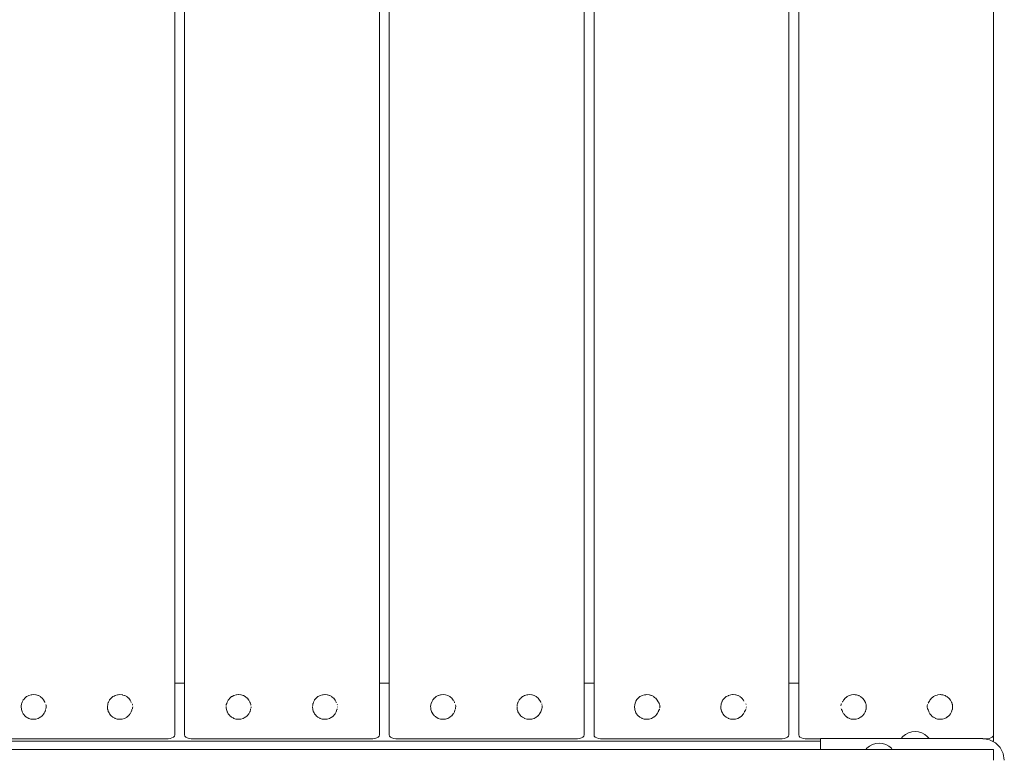
# Model space of a CAD drawing. Units: millimetres. Extents: x -2051 to 5034, y -2110 to 4329.
# Drawn here: x 3084 to 3539, y 1956 to 2298 of the extents above; entities that cross this region are included whole.
import ezdxf

# ---------------------------------------------------------------- set-up
doc = ezdxf.new("R2010")
doc.units = ezdxf.units.MM
doc.header["$MEASUREMENT"] = 0
doc.layers.add('a_Ном._пера__7', color=7, linetype='Continuous', lineweight=18)

msp = doc.modelspace()

# ---------------------------------------------------------------- linework, layer by layer
at = {"layer": 'a_Ном._пера__7', "color": 7, "linetype": 'Continuous', "lineweight": 18}
for points in [[(3155.31, 2526.32), (3155.31, 1968.06)], [(3159.9, 1968.06), (3159.9, 2526.32)], [(3249.9, 2526.32), (3249.9, 1968.06)], [(3254.5, 1968.06), (3254.5, 2526.32)], [(3344.5, 2526.32), (3344.5, 1968.06)], [(3349.09, 1968.06), (3349.09, 2526.32)], [(3439.09, 2526.32), (3439.09, 1968.06)], [(3443.7, 1968.06), (3443.7, 2526.32)], [(3533.7, 2527.61), (3533.7, 1968.06)], [(3155.31, 1991.94), (3159.9, 1991.94)], [(3249.9, 1991.94), (3254.5, 1991.94)], [(3344.5, 1991.94), (3349.09, 1991.94)], [(3439.09, 1991.94), (3443.7, 1991.94)], [(3533.7, 1991.94), (3533.7, 1991.79)], [(3533.7, 1991.79), (3533.7, 1991.37)], [(3533.7, 1991.37), (3533.7, 1990.71)], [(3533.7, 1990.71), (3533.7, 1989.88)], [(3533.7, 1989.88), (3533.7, 1988.95)], [(3533.7, 1988.95), (3533.7, 1968.05)], [(3085.31, 1984.1), (3084.82, 1983.18)], [(3085.36, 1984.16), (3085.31, 1984.1)], [(3085.71, 1984.58), (3085.36, 1984.16)], [(3086.03, 1984.97), (3085.71, 1984.58)], [(3086.08, 1985.01), (3086.03, 1984.97)], [(3086.89, 1985.68), (3086.08, 1985.01)], [(3086.96, 1985.71), (3086.89, 1985.68)], [(3087.3, 1985.9), (3086.96, 1985.71)], [(3087.88, 1986.2), (3087.31, 1985.9)], [(3087.95, 1986.23), (3087.88, 1986.2)], [(3088.95, 1986.53), (3087.95, 1986.23)], [(3089.03, 1986.54), (3088.95, 1986.53)], [(3089.26, 1986.56), (3089.03, 1986.54)], [(3090.07, 1986.64), (3089.27, 1986.56)], [(3090.14, 1986.63), (3090.07, 1986.64)], [(3091.18, 1986.53), (3090.14, 1986.63)], [(3091.25, 1986.51), (3091.18, 1986.53)], [(3091.34, 1986.48), (3091.25, 1986.51)], [(3092.25, 1986.2), (3091.36, 1986.48)], [(3092.32, 1986.17), (3092.25, 1986.2)], [(3093.24, 1985.68), (3092.32, 1986.17)], [(3093.3, 1985.63), (3093.24, 1985.68)], [(3094.11, 1984.97), (3093.31, 1985.62)], [(3094.15, 1984.91), (3094.11, 1984.97)], [(3094.82, 1984.1), (3094.15, 1984.91)], [(3094.85, 1984.03), (3094.82, 1984.1)], [(3094.9, 1983.94), (3094.85, 1984.03)], [(3094.9, 1983.94), (3095.35, 1983.11)], [(3124.71, 1983.18), (3125.2, 1984.1)], [(3125.2, 1984.1), (3125.25, 1984.16)], [(3125.25, 1984.16), (3125.71, 1984.71)], [(3125.92, 1984.97), (3125.71, 1984.72)], [(3125.97, 1985.01), (3125.92, 1984.97)], [(3126.78, 1985.68), (3125.97, 1985.01)], [(3126.85, 1985.71), (3126.78, 1985.68)], [(3127.3, 1985.96), (3126.85, 1985.71)], [(3127.77, 1986.2), (3127.31, 1985.96)], [(3127.84, 1986.23), (3127.77, 1986.2)], [(3128.84, 1986.53), (3127.84, 1986.23)], [(3128.92, 1986.54), (3128.84, 1986.53)], [(3129.26, 1986.57), (3128.92, 1986.54)], [(3129.96, 1986.64), (3129.27, 1986.57)], [(3130.03, 1986.63), (3129.96, 1986.64)], [(3131.07, 1986.53), (3130.03, 1986.63)], [(3131.14, 1986.51), (3131.07, 1986.53)], [(3131.34, 1986.45), (3131.14, 1986.51)], [(3132.14, 1986.2), (3131.36, 1986.44)], [(3132.21, 1986.17), (3132.14, 1986.21)], [(3133.13, 1985.68), (3132.21, 1986.17)], [(3133.19, 1985.63), (3133.13, 1985.68)], [(3133.31, 1985.53), (3133.19, 1985.63)], [(3134, 1984.97), (3133.31, 1985.53)], [(3134.05, 1984.91), (3134, 1984.97)], [(3134.71, 1984.1), (3134.05, 1984.91)], [(3134.74, 1984.03), (3134.71, 1984.1)], [(3134.9, 1983.73), (3134.74, 1984.03)], [(3180.06, 1984.1), (3179.57, 1983.18)], [(3180.11, 1984.16), (3180.06, 1984.1)], [(3180.31, 1984.39), (3180.11, 1984.16)], [(3180.78, 1984.97), (3180.31, 1984.39)], [(3180.83, 1985.01), (3180.78, 1984.97)], [(3181.64, 1985.68), (3180.83, 1985.01)], [(3181.71, 1985.71), (3181.64, 1985.68)], [(3181.9, 1985.81), (3181.71, 1985.71)], [(3182.63, 1986.2), (3181.9, 1985.82)], [(3182.7, 1986.23), (3182.63, 1986.2)], [(3183.7, 1986.53), (3182.7, 1986.23)], [(3183.78, 1986.54), (3183.7, 1986.53)], [(3183.85, 1986.54), (3183.78, 1986.54)], [(3184.82, 1986.64), (3183.86, 1986.55)], [(3184.89, 1986.63), (3184.82, 1986.64)], [(3185.93, 1986.53), (3184.89, 1986.63)], [(3186, 1986.51), (3185.95, 1986.52)], [(3187, 1986.2), (3186, 1986.51)], [(3187.07, 1986.17), (3187, 1986.2)], [(3187.9, 1985.72), (3187.07, 1986.17)], [(3187.99, 1985.68), (3187.91, 1985.72)], [(3188.05, 1985.63), (3187.99, 1985.68)], [(3188.86, 1984.97), (3188.05, 1985.63)], [(3188.9, 1984.91), (3188.86, 1984.97)], [(3189.5, 1984.18), (3188.9, 1984.91)], [(3189.57, 1984.1), (3189.5, 1984.18)], [(3189.57, 1984.1), (3189.6, 1984.03)], [(3189.6, 1984.03), (3190.1, 1983.11)], [(3219.46, 1983.18), (3219.95, 1984.1)], [(3219.95, 1984.1), (3220, 1984.16)], [(3220, 1984.16), (3220.3, 1984.52)], [(3220.67, 1984.97), (3220.31, 1984.53)], [(3220.72, 1985.01), (3220.67, 1984.97)], [(3221.53, 1985.68), (3220.72, 1985.01)], [(3221.6, 1985.71), (3221.53, 1985.68)], [(3221.9, 1985.87), (3221.6, 1985.71)], [(3222.52, 1986.21), (3221.9, 1985.87)], [(3222.59, 1986.23), (3222.52, 1986.2)], [(3223.59, 1986.53), (3222.59, 1986.23)], [(3223.67, 1986.54), (3223.59, 1986.53)], [(3223.85, 1986.56), (3223.67, 1986.54)], [(3224.71, 1986.64), (3223.86, 1986.56)], [(3224.78, 1986.63), (3224.71, 1986.64)], [(3225.82, 1986.53), (3224.78, 1986.63)], [(3225.89, 1986.51), (3225.82, 1986.53)], [(3225.94, 1986.5), (3225.89, 1986.51)], [(3226.89, 1986.2), (3225.95, 1986.49)], [(3226.96, 1986.17), (3226.89, 1986.2)], [(3227.88, 1985.68), (3226.96, 1986.17)], [(3227.9, 1985.66), (3227.88, 1985.68)], [(3227.94, 1985.63), (3227.91, 1985.66)], [(3228.75, 1984.97), (3227.94, 1985.63)], [(3228.8, 1984.91), (3228.75, 1984.97)], [(3229.46, 1984.1), (3228.8, 1984.91)], [(3229.49, 1984.03), (3229.46, 1984.1)], [(3229.5, 1984.03), (3229.99, 1983.11)], [(3274.58, 1984.1), (3274.09, 1983.18)], [(3274.63, 1984.16), (3274.58, 1984.1)], [(3274.9, 1984.49), (3274.63, 1984.16)], [(3275.29, 1984.97), (3274.9, 1984.49)], [(3275.35, 1985.01), (3275.29, 1984.97)], [(3276.16, 1985.68), (3275.35, 1985.01)], [(3276.22, 1985.71), (3276.16, 1985.68)], [(3276.49, 1985.86), (3276.22, 1985.71)], [(3277.14, 1986.2), (3276.5, 1985.86)], [(3277.22, 1986.23), (3277.14, 1986.2)], [(3278.22, 1986.53), (3277.22, 1986.23)], [(3278.29, 1986.54), (3278.22, 1986.53)], [(3278.45, 1986.55), (3278.29, 1986.54)], [(3279.33, 1986.64), (3278.45, 1986.55)], [(3279.41, 1986.63), (3279.33, 1986.64)], [(3280.45, 1986.53), (3279.41, 1986.63)], [(3280.52, 1986.51), (3280.45, 1986.53)], [(3281.52, 1986.2), (3280.54, 1986.5)], [(3281.59, 1986.17), (3281.52, 1986.2)], [(3282.5, 1985.68), (3281.59, 1986.17)], [(3282.57, 1985.63), (3282.51, 1985.68)], [(3283.37, 1984.97), (3282.57, 1985.63)], [(3283.42, 1984.91), (3283.37, 1984.97)], [(3284.08, 1984.1), (3283.42, 1984.91)], [(3284.09, 1984.08), (3284.12, 1984.03)], [(3284.12, 1984.03), (3284.61, 1983.11)], [(3313.98, 1983.18), (3314.47, 1984.1)], [(3314.47, 1984.1), (3314.52, 1984.16)], [(3314.52, 1984.16), (3314.9, 1984.62)], [(3315.18, 1984.97), (3314.9, 1984.62)], [(3315.24, 1985.01), (3315.18, 1984.97)], [(3316.05, 1985.68), (3315.24, 1985.01)], [(3316.11, 1985.71), (3316.05, 1985.68)], [(3316.49, 1985.91), (3316.11, 1985.71)], [(3317.04, 1986.2), (3316.5, 1985.92)], [(3317.11, 1986.23), (3317.04, 1986.2)], [(3318.11, 1986.53), (3317.11, 1986.23)], [(3318.18, 1986.54), (3318.11, 1986.53)], [(3318.45, 1986.56), (3318.18, 1986.54)], [(3319.22, 1986.64), (3318.45, 1986.56)], [(3319.3, 1986.63), (3319.22, 1986.64)], [(3320.34, 1986.53), (3319.3, 1986.63)], [(3320.41, 1986.51), (3320.34, 1986.53)], [(3320.53, 1986.47), (3320.41, 1986.51)], [(3321.41, 1986.2), (3320.54, 1986.47)], [(3321.48, 1986.17), (3321.41, 1986.2)], [(3322.4, 1985.68), (3321.48, 1986.17)], [(3322.46, 1985.63), (3322.4, 1985.68)], [(3322.5, 1985.6), (3322.46, 1985.63)], [(3323.26, 1984.97), (3322.5, 1985.59)], [(3323.31, 1984.91), (3323.26, 1984.97)], [(3323.97, 1984.1), (3323.31, 1984.91)], [(3324.01, 1984.03), (3323.97, 1984.1)], [(3324.09, 1983.88), (3324.01, 1984.03)], [(3324.09, 1983.88), (3324.5, 1983.11)], [(3368.75, 1984.1), (3368.45, 1983.54)], [(3368.8, 1984.16), (3368.75, 1984.1)], [(3369.46, 1984.97), (3368.8, 1984.16)], [(3369.49, 1984.99), (3369.46, 1984.97)], [(3369.52, 1985.01), (3369.49, 1984.99)], [(3370.33, 1985.68), (3369.52, 1985.01)], [(3370.4, 1985.71), (3370.33, 1985.68)], [(3371.08, 1986.08), (3370.4, 1985.71)], [(3371.32, 1986.2), (3371.09, 1986.08)], [(3371.39, 1986.23), (3371.32, 1986.2)], [(3372.39, 1986.53), (3371.39, 1986.23)], [(3372.46, 1986.54), (3372.39, 1986.53)], [(3373.04, 1986.59), (3372.46, 1986.54)], [(3373.5, 1986.64), (3373.05, 1986.59)], [(3373.58, 1986.63), (3373.5, 1986.64)], [(3374.62, 1986.53), (3373.58, 1986.63)], [(3374.69, 1986.51), (3374.62, 1986.53)], [(3375.12, 1986.38), (3374.69, 1986.51)], [(3375.69, 1986.2), (3375.14, 1986.37)], [(3375.76, 1986.17), (3375.69, 1986.2)], [(3376.68, 1985.68), (3375.76, 1986.17)], [(3376.74, 1985.63), (3376.68, 1985.68)], [(3377.09, 1985.34), (3376.74, 1985.63)], [(3377.54, 1984.97), (3377.09, 1985.34)], [(3377.59, 1984.91), (3377.54, 1984.97)], [(3378.25, 1984.1), (3377.59, 1984.91)], [(3378.25, 1984.1), (3378.29, 1984.03)], [(3378.29, 1984.03), (3378.54, 1983.57)], [(3408.45, 1983.74), (3408.64, 1984.1)], [(3408.64, 1984.1), (3408.69, 1984.16)], [(3408.69, 1984.16), (3409.35, 1984.97)], [(3409.35, 1984.97), (3409.41, 1985.01)], [(3409.41, 1985.01), (3409.49, 1985.08)], [(3410.22, 1985.68), (3409.49, 1985.08)], [(3410.29, 1985.71), (3410.22, 1985.68)], [(3411.08, 1986.14), (3410.29, 1985.71)], [(3411.21, 1986.21), (3411.09, 1986.14)], [(3411.28, 1986.23), (3411.21, 1986.21)], [(3412.28, 1986.53), (3411.28, 1986.23)], [(3412.35, 1986.54), (3412.28, 1986.53)], [(3413.04, 1986.61), (3412.35, 1986.54)], [(3413.39, 1986.64), (3413.05, 1986.61)], [(3413.47, 1986.63), (3413.39, 1986.64)], [(3414.51, 1986.53), (3413.47, 1986.63)], [(3414.58, 1986.51), (3414.51, 1986.53)], [(3415.12, 1986.34), (3414.58, 1986.51)], [(3415.58, 1986.2), (3415.14, 1986.34)], [(3415.65, 1986.17), (3415.58, 1986.21)], [(3416.57, 1985.68), (3415.65, 1986.17)], [(3416.63, 1985.63), (3416.57, 1985.68)], [(3417.09, 1985.25), (3416.63, 1985.63)], [(3417.44, 1984.97), (3417.09, 1985.25)], [(3417.44, 1984.97), (3417.48, 1984.91)], [(3417.48, 1984.91), (3418.15, 1984.1)], [(3418.15, 1984.1), (3418.18, 1984.03)], [(3418.18, 1984.03), (3418.39, 1983.65)], [(3464.44, 1984.1), (3464.12, 1983.51)], [(3464.49, 1984.16), (3464.44, 1984.1)], [(3465.15, 1984.97), (3464.49, 1984.16)], [(3465.21, 1985.01), (3465.15, 1984.97)], [(3465.7, 1985.41), (3465.21, 1985.01)], [(3466.02, 1985.68), (3465.7, 1985.42)], [(3466.08, 1985.71), (3466.02, 1985.68)], [(3467, 1986.21), (3466.08, 1985.71)], [(3467.08, 1986.23), (3467, 1986.2)], [(3467.65, 1986.4), (3467.08, 1986.23)], [(3468.08, 1986.53), (3467.66, 1986.4)], [(3468.15, 1986.54), (3468.08, 1986.53)], [(3469.19, 1986.64), (3468.15, 1986.54)], [(3469.27, 1986.63), (3469.19, 1986.64)], [(3469.73, 1986.59), (3469.27, 1986.63)], [(3470.31, 1986.53), (3469.75, 1986.59)], [(3470.38, 1986.51), (3470.31, 1986.53)], [(3471.38, 1986.21), (3470.38, 1986.51)], [(3471.44, 1986.17), (3471.38, 1986.21)], [(3471.7, 1986.03), (3471.44, 1986.17)], [(3472.37, 1985.68), (3471.7, 1986.03)], [(3472.42, 1985.63), (3472.37, 1985.68)], [(3473.23, 1984.97), (3472.42, 1985.63)], [(3473.28, 1984.91), (3473.23, 1984.97)], [(3473.29, 1984.89), (3473.28, 1984.91)], [(3473.94, 1984.1), (3473.3, 1984.89)], [(3473.98, 1984.03), (3473.94, 1984.1)], [(3474.34, 1983.36), (3473.98, 1984.03)], [(3504.33, 1984.1), (3504.1, 1983.67)], [(3504.38, 1984.16), (3504.33, 1984.1)], [(3505.04, 1984.97), (3504.38, 1984.16)], [(3505.1, 1985.01), (3505.04, 1984.97)], [(3505.69, 1985.5), (3505.1, 1985.01)], [(3505.91, 1985.68), (3505.7, 1985.51)], [(3505.97, 1985.71), (3505.91, 1985.68)], [(3506.89, 1986.21), (3505.97, 1985.71)], [(3506.97, 1986.23), (3506.89, 1986.21)], [(3507.65, 1986.43), (3506.97, 1986.23)], [(3507.97, 1986.53), (3507.66, 1986.44)], [(3508.04, 1986.54), (3507.97, 1986.53)], [(3509.08, 1986.64), (3508.04, 1986.54)], [(3509.16, 1986.63), (3509.08, 1986.64)], [(3509.73, 1986.58), (3509.16, 1986.63)], [(3510.2, 1986.53), (3509.75, 1986.57)], [(3510.27, 1986.51), (3510.2, 1986.53)], [(3511.27, 1986.2), (3510.27, 1986.51)], [(3511.33, 1986.17), (3511.27, 1986.2)], [(3511.7, 1985.97), (3511.33, 1986.17)], [(3512.26, 1985.68), (3511.7, 1985.97)], [(3512.31, 1985.63), (3512.26, 1985.68)], [(3513.12, 1984.97), (3512.31, 1985.63)], [(3513.17, 1984.91), (3513.12, 1984.97)], [(3513.29, 1984.76), (3513.17, 1984.91)], [(3513.83, 1984.1), (3513.29, 1984.76)], [(3513.87, 1984.03), (3513.83, 1984.1)], [(3514.34, 1983.16), (3513.87, 1984.03)], [(3084.41, 1981.55), (3084.35, 1981.2)], [(3084.35, 1980.93), (3084.36, 1981)], [(3084.45, 1979.89), (3084.35, 1980.93)], [(3084.46, 1982.04), (3084.41, 1981.55)], [(3084.46, 1979.82), (3084.45, 1979.89)], [(3084.48, 1982.11), (3084.46, 1982.04)], [(3084.46, 1979.81), (3084.76, 1978.81)], [(3084.54, 1982.31), (3084.48, 1982.11)], [(3084.54, 1982.31), (3084.66, 1982.7)], [(3084.66, 1982.7), (3084.67, 1982.73)], [(3084.79, 1983.11), (3084.67, 1982.73)], [(3084.82, 1983.18), (3084.79, 1983.11)], [(3095.35, 1983.11), (3095.37, 1983.04)], [(3095.37, 1983.04), (3095.38, 1983.01)], [(3095.62, 1979.63), (3095.39, 1978.89)], [(3095.62, 1979.63), (3095.66, 1979.71)], [(3095.66, 1979.71), (3095.68, 1979.74)], [(3095.93, 1980.62), (3095.81, 1980.02)], [(3095.84, 1982.07), (3095.9, 1981.74)], [(3095.9, 1981.74), (3096, 1981.24)], [(3095.98, 1980.93), (3095.93, 1980.62)], [(3096, 1981.2), (3095.98, 1980.93)], [(3096, 1981.2), (3096, 1981.24)], [(3124.25, 1981), (3124.24, 1980.93)], [(3124.24, 1980.93), (3124.33, 1979.98)], [(3124.27, 1981.2), (3124.25, 1981)], [(3124.35, 1982.04), (3124.27, 1981.2)], [(3124.34, 1979.97), (3124.34, 1979.89)], [(3124.34, 1979.89), (3124.35, 1979.81)], [(3124.37, 1982.11), (3124.35, 1982.04)], [(3124.35, 1979.81), (3124.62, 1978.93)], [(3124.47, 1982.42), (3124.37, 1982.11)], [(3124.47, 1982.42), (3124.64, 1982.99)], [(3124.64, 1982.99), (3124.67, 1983.09)], [(3124.67, 1983.09), (3124.68, 1983.11)], [(3124.68, 1983.11), (3124.71, 1983.18)], [(3134.9, 1983.73), (3135.19, 1983.21)], [(3135.25, 1983.12), (3135.19, 1983.21)], [(3135.46, 1979.46), (3135.24, 1978.74)], [(3135.28, 1983.06), (3135.25, 1983.12)], [(3135.57, 1979.66), (3135.46, 1979.46)], [(3135.65, 1979.79), (3135.57, 1979.66)], [(3135.69, 1982.37), (3135.67, 1982.4)], [(3135.69, 1982.37), (3135.78, 1982.08)], [(3135.85, 1980.56), (3135.76, 1980.04)], [(3135.78, 1982.08), (3135.83, 1981.8)], [(3135.92, 1980.93), (3135.85, 1980.56)], [(3135.93, 1980.99), (3135.92, 1980.93)], [(3179.03, 1981.11), (3179.03, 1981.18)], [(3179.05, 1980.93), (3179.03, 1981.11)], [(3179.16, 1980.32), (3179.05, 1980.93)], [(3179.18, 1982.05), (3179.1, 1981.62)], [(3179.2, 1979.92), (3179.16, 1980.32)], [(3179.18, 1982.05), (3179.22, 1982.15)], [(3179.2, 1979.92), (3179.2, 1979.89)], [(3179.2, 1979.89), (3179.21, 1979.81)], [(3179.21, 1979.81), (3179.51, 1978.81)], [(3179.22, 1982.15), (3179.29, 1982.41)], [(3179.36, 1982.52), (3179.3, 1982.41)], [(3179.54, 1983.11), (3179.36, 1982.52)], [(3179.57, 1983.18), (3179.54, 1983.11)], [(3190.1, 1983.11), (3190.12, 1983.04)], [(3190.12, 1983.04), (3190.2, 1982.77)], [(3190.4, 1979.74), (3190.14, 1978.89)], [(3190.2, 1982.77), (3190.41, 1982.41)], [(3190.42, 1979.81), (3190.4, 1979.74)], [(3190.42, 1982.39), (3190.41, 1982.41)], [(3190.42, 1982.39), (3190.52, 1982.06)], [(3190.42, 1979.85), (3190.49, 1979.98)], [(3190.42, 1979.85), (3190.42, 1979.81)], [(3190.52, 1982.06), (3190.57, 1981.83)], [(3190.62, 1980.7), (3190.56, 1980.38)], [(3190.57, 1981.83), (3190.59, 1981.69)], [(3190.66, 1980.93), (3190.62, 1980.7)], [(3218.97, 1981.2), (3219.08, 1981.79)], [(3219.09, 1979.98), (3219, 1980.87)], [(3219.1, 1982.04), (3219.08, 1981.79)], [(3219.09, 1979.97), (3219.09, 1979.89)], [(3219.09, 1979.89), (3219.1, 1979.81)], [(3219.12, 1982.11), (3219.1, 1982.04)], [(3219.1, 1979.81), (3219.37, 1978.93)], [(3219.22, 1982.42), (3219.12, 1982.11)], [(3219.22, 1982.42), (3219.26, 1982.55)], [(3219.26, 1982.57), (3219.43, 1983.11)], [(3219.26, 1982.55), (3219.26, 1982.57)], [(3219.43, 1983.11), (3219.46, 1983.18)], [(3229.99, 1983.11), (3230.01, 1983.04)], [(3230.28, 1979.7), (3229.99, 1978.74)], [(3230.01, 1983.04), (3230.04, 1982.94)], [(3230.29, 1979.73), (3230.28, 1979.7)], [(3230.34, 1979.8), (3230.29, 1979.73)], [(3230.43, 1979.99), (3230.34, 1979.8)], [(3230.46, 1982.07), (3230.5, 1981.88)], [(3230.6, 1980.93), (3230.59, 1980.87)], [(3230.61, 1981.01), (3230.6, 1980.93)], [(3273.72, 1981.95), (3273.58, 1981.2)], [(3273.59, 1981.06), (3273.58, 1981.18)], [(3273.6, 1980.93), (3273.59, 1981.06)], [(3273.64, 1980.71), (3273.6, 1980.93)], [(3273.72, 1979.89), (3273.64, 1980.71)], [(3273.73, 1982.04), (3273.72, 1981.95)], [(3273.72, 1979.87), (3273.73, 1979.81)], [(3273.75, 1982.11), (3273.73, 1982.04)], [(3273.73, 1979.81), (3274.03, 1978.81)], [(3273.84, 1982.4), (3273.75, 1982.11)], [(3273.84, 1982.4), (3273.86, 1982.47)], [(3274.05, 1983.11), (3273.86, 1982.47)], [(3274.09, 1983.18), (3274.05, 1983.11)], [(3284.61, 1983.11), (3284.63, 1983.04)], [(3284.63, 1983.04), (3284.68, 1982.89)], [(3284.91, 1979.74), (3284.66, 1978.89)], [(3285.16, 1980.66), (3285.04, 1980.01)], [(3285.11, 1981.87), (3285.12, 1981.78)], [(3285.12, 1981.78), (3285.2, 1981.38)], [(3285.21, 1980.93), (3285.16, 1980.66)], [(3285.21, 1980.93), (3285.23, 1981.2)], [(3285.23, 1981.2), (3285.23, 1981.23)], [(3313.51, 1980.93), (3313.52, 1981)], [(3313.51, 1980.93), (3313.6, 1979.98)], [(3313.52, 1981), (3313.52, 1981.1)], [(3313.62, 1982.04), (3313.55, 1981.39)], [(3313.6, 1979.97), (3313.61, 1979.89)], [(3313.61, 1979.89), (3313.62, 1979.81)], [(3313.64, 1982.11), (3313.62, 1982.04)], [(3313.62, 1979.81), (3313.88, 1978.93)], [(3313.73, 1982.42), (3313.64, 1982.11)], [(3313.73, 1982.42), (3313.84, 1982.77)], [(3313.84, 1982.77), (3313.86, 1982.83)], [(3313.86, 1982.83), (3313.94, 1983.11)], [(3313.94, 1983.11), (3313.98, 1983.18)], [(3324.5, 1983.11), (3324.52, 1983.06)], [(3324.76, 1979.58), (3324.5, 1978.74)], [(3324.53, 1983.03), (3324.52, 1983.06)], [(3324.89, 1979.8), (3324.85, 1979.74)], [(3324.95, 1979.94), (3324.89, 1979.8)], [(3324.92, 1982.37), (3325.01, 1982.08)], [(3325.09, 1980.61), (3324.99, 1980.03)], [(3325.15, 1980.93), (3325.09, 1980.61)], [(3325.1, 1981.57), (3325.17, 1981.24)], [(3325.17, 1981.2), (3325.17, 1981.24)], [(3325.17, 1981.2), (3325.17, 1981.13)], [(3367.8, 1981), (3367.79, 1980.95)], [(3367.79, 1980.93), (3367.79, 1980.95)], [(3367.89, 1979.89), (3367.79, 1980.93)], [(3367.89, 1981.93), (3367.8, 1981)], [(3367.89, 1981.93), (3367.9, 1982.04)], [(3367.9, 1979.81), (3367.89, 1979.89)], [(3367.9, 1982.04), (3367.92, 1982.11)], [(3367.96, 1979.61), (3367.9, 1979.81)], [(3367.92, 1982.11), (3368.22, 1983.11)], [(3367.96, 1979.61), (3368.2, 1978.81)], [(3368.22, 1983.11), (3368.26, 1983.18)], [(3368.26, 1983.18), (3368.42, 1983.48)], [(3368.42, 1983.48), (3368.45, 1983.54)], [(3378.64, 1983.48), (3378.88, 1983.15)], [(3378.88, 1983.15), (3379.03, 1982.89)], [(3378.9, 1979.11), (3379.16, 1979.56)], [(3379.03, 1982.89), (3379.32, 1982.39)], [(3379.16, 1979.56), (3379.29, 1979.78)], [(3379.29, 1979.78), (3379.41, 1980.04)], [(3379.34, 1982.36), (3379.32, 1982.39)], [(3379.41, 1980.04), (3379.42, 1980.09)], [(3379.43, 1982.1), (3379.53, 1981.55)], [(3379.58, 1980.93), (3379.5, 1980.51)], [(3379.53, 1981.55), (3379.58, 1981.27)], [(3379.6, 1981.2), (3379.58, 1981.27)], [(3407.69, 1981), (3407.68, 1980.93)], [(3407.68, 1980.93), (3407.77, 1980)], [(3407.71, 1981.2), (3407.69, 1981)], [(3407.79, 1982.04), (3407.71, 1981.21)], [(3407.77, 1979.97), (3407.77, 1980)], [(3407.77, 1979.97), (3407.78, 1979.89)], [(3407.78, 1979.89), (3407.79, 1979.81)], [(3407.81, 1982.11), (3407.79, 1982.04)], [(3407.79, 1979.81), (3408.05, 1978.94)], [(3407.9, 1982.42), (3407.81, 1982.11)], [(3407.9, 1982.42), (3408.11, 1983.11)], [(3408.11, 1983.11), (3408.15, 1983.18)], [(3408.15, 1983.18), (3408.39, 1983.62)], [(3408.39, 1983.62), (3408.45, 1983.74)], [(3419.07, 1979.51), (3418.74, 1978.94)], [(3419.22, 1979.77), (3419.07, 1979.51)], [(3419.35, 1980.05), (3419.22, 1979.77)], [(3419.3, 1982.33), (3419.29, 1982.35)], [(3419.3, 1982.33), (3419.36, 1982.11)], [(3419.35, 1980.05), (3419.36, 1980.11)], [(3419.51, 1980.93), (3419.46, 1980.61)], [(3463.19, 1981.45), (3463.31, 1982.1)], [(3463.31, 1982.1), (3463.37, 1982.3)], [(3463.34, 1980.01), (3463.35, 1979.99)], [(3463.44, 1979.78), (3463.35, 1979.99)], [(3463.39, 1982.35), (3463.37, 1982.3)], [(3463.43, 1982.43), (3463.39, 1982.35)], [(3463.76, 1979.25), (3463.44, 1979.78)], [(3463.88, 1983.19), (3463.93, 1983.25)], [(3463.93, 1983.25), (3464.11, 1983.49)], [(3464.12, 1983.51), (3464.11, 1983.5)], [(3474.34, 1983.36), (3474.47, 1983.11)], [(3474.47, 1983.11), (3474.49, 1983.04)], [(3474.49, 1983.04), (3474.68, 1982.42)], [(3474.52, 1978.89), (3474.77, 1979.74)], [(3474.8, 1982.04), (3474.68, 1982.41)], [(3474.77, 1979.74), (3474.8, 1979.81)], [(3474.8, 1981.96), (3474.8, 1982.04)], [(3474.88, 1981.2), (3474.8, 1981.96)], [(3474.8, 1979.81), (3474.81, 1979.95)], [(3474.81, 1979.97), (3474.9, 1980.85)], [(3474.91, 1980.93), (3474.88, 1981.19)], [(3474.9, 1980.85), (3474.91, 1980.93)], [(3503.08, 1981.18), (3503.08, 1981.14)], [(3503.1, 1980.93), (3503.08, 1981.14)], [(3503.1, 1981.3), (3503.12, 1981.39)], [(3503.26, 1980.1), (3503.1, 1980.93)], [(3503.12, 1981.39), (3503.25, 1982.09)], [(3503.29, 1979.99), (3503.38, 1979.79)], [(3503.38, 1979.79), (3503.6, 1979.42)], [(3503.49, 1982.64), (3503.78, 1983.12)], [(3503.75, 1978.9), (3503.6, 1979.41)], [(3503.78, 1983.12), (3503.83, 1983.2)], [(3503.83, 1983.2), (3503.89, 1983.28)], [(3503.89, 1983.28), (3504.1, 1983.67)], [(3514.36, 1983.12), (3514.34, 1983.16)], [(3514.36, 1983.11), (3514.38, 1983.04)], [(3514.66, 1979.73), (3514.36, 1978.74)], [(3514.38, 1983.04), (3514.66, 1982.14)], [(3514.69, 1982.04), (3514.66, 1982.14)], [(3514.66, 1979.74), (3514.69, 1979.81)], [(3514.69, 1981.96), (3514.69, 1982.04)], [(3514.78, 1981.13), (3514.69, 1981.96)], [(3514.69, 1979.81), (3514.79, 1980.85)], [(3514.8, 1980.93), (3514.78, 1981.13)], [(3514.79, 1980.85), (3514.8, 1980.93)], [(3084.76, 1978.81), (3084.79, 1978.74)], [(3084.79, 1978.74), (3084.96, 1978.42)], [(3084.96, 1978.42), (3085.28, 1977.82)], [(3085.28, 1977.82), (3085.31, 1977.75)], [(3085.31, 1977.75), (3085.72, 1977.25)], [(3085.98, 1976.94), (3085.72, 1977.25)], [(3086.03, 1976.88), (3085.98, 1976.94)], [(3086.58, 1976.43), (3086.03, 1976.88)], [(3086.58, 1976.43), (3086.83, 1976.22)], [(3086.83, 1976.22), (3086.89, 1976.17)], [(3086.89, 1976.17), (3087.28, 1975.97)], [(3087.28, 1975.97), (3087.59, 1975.8)], [(3087.81, 1975.68), (3087.59, 1975.8)], [(3087.88, 1975.65), (3087.81, 1975.68)], [(3088.88, 1975.34), (3087.88, 1975.65)], [(3088.95, 1975.32), (3088.88, 1975.34)], [(3089.99, 1975.22), (3088.95, 1975.32)], [(3090.07, 1975.21), (3089.99, 1975.22)], [(3091.11, 1975.31), (3090.07, 1975.21)], [(3091.18, 1975.32), (3091.11, 1975.31)], [(3092.18, 1975.62), (3091.18, 1975.32)], [(3092.25, 1975.65), (3092.18, 1975.62)], [(3092.25, 1975.65), (3093.17, 1976.14)], [(3093.17, 1976.14), (3093.24, 1976.17)], [(3093.24, 1976.17), (3094.05, 1976.84)], [(3094.05, 1976.84), (3094.11, 1976.88)], [(3094.11, 1976.88), (3094.77, 1977.69)], [(3094.77, 1977.69), (3094.82, 1977.75)], [(3094.82, 1977.75), (3094.86, 1977.83)], [(3094.86, 1977.83), (3095, 1978.09)], [(3095, 1978.09), (3095.31, 1978.67)], [(3095.31, 1978.67), (3095.35, 1978.74)], [(3095.35, 1978.74), (3095.39, 1978.88)], [(3124.63, 1978.89), (3124.62, 1978.93)], [(3124.63, 1978.89), (3124.65, 1978.81)], [(3124.65, 1978.81), (3124.68, 1978.74)], [(3124.68, 1978.74), (3124.99, 1978.15)], [(3125.02, 1978.09), (3124.99, 1978.15)], [(3125.17, 1977.82), (3125.02, 1978.09)], [(3125.21, 1977.75), (3125.17, 1977.82)], [(3125.87, 1976.94), (3125.21, 1977.75)], [(3125.92, 1976.88), (3125.87, 1976.94)], [(3126.72, 1976.22), (3125.92, 1976.88)], [(3126.78, 1976.17), (3126.72, 1976.22)], [(3127.7, 1975.68), (3126.78, 1976.17)], [(3127.77, 1975.65), (3127.7, 1975.68)], [(3128.77, 1975.34), (3127.77, 1975.65)], [(3128.84, 1975.32), (3128.77, 1975.34)], [(3129.88, 1975.22), (3128.84, 1975.32)], [(3129.96, 1975.21), (3129.88, 1975.22)], [(3129.96, 1975.21), (3131, 1975.31)], [(3131, 1975.31), (3131.07, 1975.32)], [(3131.07, 1975.32), (3132.07, 1975.62)], [(3132.07, 1975.62), (3132.14, 1975.65)], [(3132.14, 1975.65), (3132.68, 1975.93)], [(3132.68, 1975.93), (3133.01, 1976.11)], [(3133.06, 1976.14), (3133.01, 1976.11)], [(3133.13, 1976.17), (3133.06, 1976.14)], [(3133.66, 1976.61), (3133.13, 1976.17)], [(3133.66, 1976.61), (3133.94, 1976.84)], [(3133.94, 1976.84), (3134, 1976.88)], [(3134, 1976.88), (3134.48, 1977.47)], [(3134.48, 1977.47), (3134.66, 1977.69)], [(3134.66, 1977.69), (3134.71, 1977.75)], [(3134.71, 1977.75), (3135.2, 1978.67)], [(3135.2, 1978.67), (3135.22, 1978.7)], [(3135.24, 1978.74), (3135.22, 1978.7)], [(3179.51, 1978.81), (3179.54, 1978.74)], [(3179.54, 1978.74), (3179.67, 1978.49)], [(3179.67, 1978.49), (3180.03, 1977.82)], [(3180.03, 1977.82), (3180.06, 1977.75)], [(3180.06, 1977.75), (3180.42, 1977.31)], [(3180.73, 1976.94), (3180.42, 1977.31)], [(3180.78, 1976.88), (3180.73, 1976.94)], [(3181.27, 1976.48), (3180.78, 1976.88)], [(3181.27, 1976.48), (3181.58, 1976.22)], [(3181.58, 1976.22), (3181.64, 1976.17)], [(3181.64, 1976.17), (3181.96, 1976)], [(3181.96, 1976), (3182.28, 1975.83)], [(3182.56, 1975.68), (3182.28, 1975.83)], [(3182.63, 1975.65), (3182.56, 1975.68)], [(3183.63, 1975.34), (3182.63, 1975.65)], [(3183.7, 1975.32), (3183.63, 1975.34)], [(3184.74, 1975.22), (3183.7, 1975.32)], [(3184.82, 1975.21), (3184.74, 1975.22)], [(3185.86, 1975.31), (3184.82, 1975.21)], [(3185.93, 1975.32), (3185.86, 1975.31)], [(3186.93, 1975.62), (3185.93, 1975.32)], [(3187, 1975.65), (3186.93, 1975.62)], [(3187, 1975.65), (3187.92, 1976.14)], [(3187.92, 1976.14), (3187.99, 1976.17)], [(3187.99, 1976.17), (3188.8, 1976.84)], [(3188.8, 1976.84), (3188.86, 1976.88)], [(3188.86, 1976.88), (3189.52, 1977.69)], [(3189.52, 1977.69), (3189.57, 1977.75)], [(3189.57, 1977.75), (3189.6, 1977.8)], [(3189.6, 1977.8), (3189.75, 1978.09)], [(3189.75, 1978.09), (3190.06, 1978.67)], [(3190.06, 1978.67), (3190.1, 1978.74)], [(3190.1, 1978.74), (3190.14, 1978.88)], [(3219.38, 1978.89), (3219.37, 1978.93)], [(3219.38, 1978.89), (3219.4, 1978.81)], [(3219.4, 1978.81), (3219.43, 1978.74)], [(3219.43, 1978.74), (3219.74, 1978.15)], [(3219.77, 1978.09), (3219.74, 1978.15)], [(3219.92, 1977.82), (3219.77, 1978.09)], [(3219.96, 1977.75), (3219.92, 1977.82)], [(3220.62, 1976.94), (3219.95, 1977.75)], [(3220.67, 1976.88), (3220.62, 1976.94)], [(3221.47, 1976.22), (3220.67, 1976.88)], [(3221.53, 1976.17), (3221.47, 1976.22)], [(3222.45, 1975.68), (3221.53, 1976.17)], [(3222.52, 1975.65), (3222.45, 1975.68)], [(3223.52, 1975.34), (3222.52, 1975.65)], [(3223.59, 1975.32), (3223.52, 1975.34)], [(3224.63, 1975.22), (3223.59, 1975.32)], [(3224.71, 1975.21), (3224.63, 1975.22)], [(3224.71, 1975.21), (3225.75, 1975.31)], [(3225.75, 1975.31), (3225.82, 1975.32)], [(3225.82, 1975.32), (3226.82, 1975.62)], [(3226.82, 1975.62), (3226.89, 1975.65)], [(3226.89, 1975.65), (3227.37, 1975.9)], [(3227.37, 1975.9), (3227.69, 1976.07)], [(3227.81, 1976.14), (3227.69, 1976.07)], [(3227.88, 1976.17), (3227.81, 1976.14)], [(3228.35, 1976.56), (3227.88, 1976.17)], [(3228.35, 1976.56), (3228.69, 1976.84)], [(3228.69, 1976.84), (3228.75, 1976.88)], [(3228.75, 1976.88), (3229.18, 1977.42)], [(3229.18, 1977.42), (3229.41, 1977.69)], [(3229.41, 1977.69), (3229.46, 1977.75)], [(3229.46, 1977.75), (3229.93, 1978.63)], [(3229.95, 1978.67), (3229.93, 1978.63)], [(3229.99, 1978.74), (3229.95, 1978.67)], [(3274.03, 1978.81), (3274.05, 1978.74)], [(3274.05, 1978.74), (3274.2, 1978.46)], [(3274.2, 1978.46), (3274.54, 1977.82)], [(3274.54, 1977.82), (3274.58, 1977.75)], [(3274.58, 1977.75), (3274.96, 1977.28)], [(3275.24, 1976.94), (3274.96, 1977.28)], [(3275.29, 1976.88), (3275.24, 1976.94)], [(3275.81, 1976.46), (3275.29, 1976.88)], [(3275.81, 1976.46), (3276.1, 1976.22)], [(3276.1, 1976.22), (3276.16, 1976.17)], [(3276.16, 1976.17), (3276.51, 1975.99)], [(3276.51, 1975.99), (3276.83, 1975.82)], [(3277.08, 1975.68), (3276.83, 1975.82)], [(3277.14, 1975.65), (3277.08, 1975.68)], [(3278.14, 1975.34), (3277.14, 1975.65)], [(3278.22, 1975.32), (3278.14, 1975.34)], [(3279.26, 1975.22), (3278.22, 1975.32)], [(3279.33, 1975.21), (3279.26, 1975.22)], [(3280.37, 1975.31), (3279.33, 1975.21)], [(3280.45, 1975.32), (3280.37, 1975.31)], [(3281.45, 1975.62), (3280.45, 1975.32)], [(3281.52, 1975.65), (3281.45, 1975.62)], [(3281.52, 1975.65), (3282.44, 1976.14)], [(3282.44, 1976.14), (3282.51, 1976.17)], [(3282.51, 1976.17), (3283.31, 1976.84)], [(3283.31, 1976.84), (3283.37, 1976.88)], [(3283.37, 1976.88), (3284.04, 1977.69)], [(3284.04, 1977.69), (3284.08, 1977.75)], [(3284.08, 1977.75), (3284.12, 1977.82)], [(3284.12, 1977.82), (3284.27, 1978.09)], [(3284.27, 1978.09), (3284.58, 1978.67)], [(3284.58, 1978.67), (3284.61, 1978.74)], [(3284.61, 1978.74), (3284.65, 1978.88)], [(3313.9, 1978.89), (3313.88, 1978.93)], [(3313.9, 1978.89), (3313.92, 1978.81)], [(3313.92, 1978.81), (3313.94, 1978.74)], [(3313.94, 1978.74), (3314.26, 1978.15)], [(3314.29, 1978.09), (3314.26, 1978.15)], [(3314.43, 1977.82), (3314.29, 1978.09)], [(3314.47, 1977.75), (3314.43, 1977.82)], [(3315.13, 1976.94), (3314.47, 1977.75)], [(3315.18, 1976.88), (3315.13, 1976.94)], [(3315.99, 1976.22), (3315.18, 1976.88)], [(3316.05, 1976.17), (3315.99, 1976.22)], [(3316.97, 1975.68), (3316.05, 1976.17)], [(3317.04, 1975.65), (3316.97, 1975.68)], [(3318.03, 1975.34), (3317.04, 1975.65)], [(3318.11, 1975.32), (3318.03, 1975.34)], [(3319.15, 1975.22), (3318.11, 1975.32)], [(3319.22, 1975.21), (3319.15, 1975.22)], [(3319.22, 1975.21), (3320.26, 1975.31)], [(3320.26, 1975.31), (3320.34, 1975.32)], [(3320.34, 1975.32), (3321.34, 1975.62)], [(3321.34, 1975.62), (3321.41, 1975.65)], [(3321.41, 1975.65), (3321.92, 1975.92)], [(3321.92, 1975.92), (3322.24, 1976.09)], [(3322.33, 1976.14), (3322.24, 1976.09)], [(3322.4, 1976.17), (3322.33, 1976.14)], [(3322.9, 1976.58), (3322.4, 1976.17)], [(3322.9, 1976.58), (3323.2, 1976.84)], [(3323.2, 1976.84), (3323.26, 1976.88)], [(3323.26, 1976.88), (3323.72, 1977.44)], [(3323.72, 1977.44), (3323.93, 1977.69)], [(3323.93, 1977.69), (3323.97, 1977.75)], [(3323.97, 1977.75), (3324.46, 1978.66)], [(3324.5, 1978.74), (3324.47, 1978.67)], [(3368.2, 1978.81), (3368.22, 1978.74)], [(3368.22, 1978.74), (3368.48, 1978.26)], [(3368.48, 1978.26), (3368.72, 1977.82)], [(3368.72, 1977.82), (3368.75, 1977.75)], [(3368.75, 1977.75), (3369.26, 1977.13)], [(3369.41, 1976.94), (3369.26, 1977.13)], [(3369.46, 1976.88), (3369.41, 1976.94)], [(3370.14, 1976.33), (3369.46, 1976.88)], [(3370.14, 1976.33), (3370.27, 1976.22)], [(3370.27, 1976.22), (3370.33, 1976.17)], [(3370.33, 1976.17), (3370.86, 1975.89)], [(3370.86, 1975.89), (3371.18, 1975.72)], [(3371.25, 1975.68), (3371.18, 1975.72)], [(3371.32, 1975.65), (3371.25, 1975.68)], [(3372.32, 1975.34), (3371.32, 1975.65)], [(3372.39, 1975.32), (3372.32, 1975.34)], [(3373.43, 1975.22), (3372.39, 1975.32)], [(3373.5, 1975.21), (3373.43, 1975.22)], [(3374.54, 1975.31), (3373.5, 1975.21)], [(3374.62, 1975.32), (3374.54, 1975.31)], [(3375.62, 1975.62), (3374.62, 1975.32)], [(3375.69, 1975.65), (3375.62, 1975.62)], [(3375.69, 1975.65), (3376.61, 1976.14)], [(3376.61, 1976.14), (3376.68, 1976.17)], [(3376.68, 1976.17), (3377.49, 1976.84)], [(3377.49, 1976.84), (3377.54, 1976.88)], [(3377.54, 1976.88), (3378.21, 1977.69)], [(3378.21, 1977.69), (3378.25, 1977.75)], [(3378.25, 1977.75), (3378.33, 1977.88)], [(3378.33, 1977.88), (3378.44, 1978.09)], [(3378.44, 1978.09), (3378.75, 1978.67)], [(3378.75, 1978.67), (3378.78, 1978.74)], [(3378.78, 1978.74), (3378.83, 1978.89)], [(3378.9, 1979.11), (3378.83, 1978.89)], [(3408.07, 1978.89), (3408.05, 1978.94)], [(3408.07, 1978.89), (3408.09, 1978.81)], [(3408.09, 1978.81), (3408.11, 1978.74)], [(3408.11, 1978.74), (3408.42, 1978.16)], [(3408.46, 1978.09), (3408.42, 1978.16)], [(3408.61, 1977.82), (3408.46, 1978.09)], [(3408.64, 1977.75), (3408.61, 1977.82)], [(3409.31, 1976.94), (3408.64, 1977.75)], [(3409.35, 1976.88), (3409.31, 1976.94)], [(3410.16, 1976.22), (3409.35, 1976.88)], [(3410.22, 1976.17), (3410.16, 1976.22)], [(3411.14, 1975.68), (3410.22, 1976.17)], [(3411.21, 1975.65), (3411.14, 1975.68)], [(3412.21, 1975.34), (3411.21, 1975.65)], [(3412.28, 1975.32), (3412.21, 1975.34)], [(3413.32, 1975.22), (3412.28, 1975.32)], [(3413.39, 1975.21), (3413.32, 1975.22)], [(3413.39, 1975.21), (3414.43, 1975.31)], [(3414.43, 1975.31), (3414.51, 1975.32)], [(3414.51, 1975.32), (3415.51, 1975.62)], [(3415.51, 1975.62), (3415.58, 1975.65)], [(3415.58, 1975.65), (3416.27, 1976.01)], [(3416.27, 1976.01), (3416.5, 1976.14)], [(3416.5, 1976.14), (3416.57, 1976.17)], [(3416.57, 1976.17), (3416.59, 1976.19)], [(3417.22, 1976.71), (3416.59, 1976.19)], [(3417.22, 1976.71), (3417.38, 1976.84)], [(3417.38, 1976.84), (3417.44, 1976.88)], [(3417.44, 1976.88), (3418.02, 1977.6)], [(3418.02, 1977.6), (3418.1, 1977.69)], [(3418.1, 1977.69), (3418.15, 1977.75)], [(3418.15, 1977.75), (3418.64, 1978.67)], [(3418.64, 1978.67), (3418.67, 1978.74)], [(3418.67, 1978.74), (3418.71, 1978.87)], [(3418.74, 1978.94), (3418.71, 1978.87)], [(3463.89, 1978.81), (3463.76, 1979.25)], [(3463.9, 1978.77), (3463.89, 1978.81)], [(3463.9, 1978.77), (3463.91, 1978.74)], [(3463.91, 1978.74), (3464.4, 1977.82)], [(3464.4, 1977.82), (3464.44, 1977.75)], [(3464.44, 1977.75), (3464.62, 1977.53)], [(3465.1, 1976.94), (3464.62, 1977.53)], [(3465.15, 1976.88), (3465.1, 1976.94)], [(3465.44, 1976.65), (3465.15, 1976.88)], [(3465.44, 1976.65), (3465.96, 1976.22)], [(3465.96, 1976.22), (3466.02, 1976.17)], [(3466.02, 1976.17), (3466.08, 1976.14)], [(3466.08, 1976.14), (3466.4, 1975.97)], [(3466.94, 1975.68), (3466.4, 1975.97)], [(3467, 1975.65), (3466.94, 1975.68)], [(3468, 1975.34), (3467, 1975.65)], [(3468.08, 1975.32), (3468, 1975.34)], [(3469.12, 1975.22), (3468.08, 1975.32)], [(3469.19, 1975.21), (3469.12, 1975.22)], [(3470.23, 1975.31), (3469.19, 1975.21)], [(3470.31, 1975.32), (3470.23, 1975.31)], [(3471.31, 1975.62), (3470.31, 1975.32)], [(3471.38, 1975.65), (3471.31, 1975.62)], [(3471.38, 1975.65), (3472.3, 1976.14)], [(3472.3, 1976.14), (3472.37, 1976.17)], [(3472.37, 1976.17), (3473.17, 1976.84)], [(3473.17, 1976.84), (3473.23, 1976.88)], [(3473.23, 1976.88), (3473.89, 1977.69)], [(3473.89, 1977.69), (3473.91, 1977.72)], [(3473.91, 1977.72), (3473.94, 1977.75)], [(3473.94, 1977.75), (3474.13, 1978.09)], [(3474.13, 1978.09), (3474.43, 1978.67)], [(3474.43, 1978.67), (3474.47, 1978.74)], [(3474.47, 1978.74), (3474.51, 1978.86)], [(3474.52, 1978.89), (3474.51, 1978.86)], [(3503.76, 1978.89), (3503.78, 1978.81)], [(3503.78, 1978.81), (3503.8, 1978.74)], [(3503.8, 1978.74), (3504.13, 1978.13)], [(3504.15, 1978.09), (3504.13, 1978.13)], [(3504.29, 1977.82), (3504.15, 1978.09)], [(3504.33, 1977.75), (3504.29, 1977.82)], [(3504.99, 1976.94), (3504.33, 1977.75)], [(3505.04, 1976.88), (3504.99, 1976.94)], [(3505.85, 1976.22), (3505.04, 1976.88)], [(3505.91, 1976.17), (3505.85, 1976.22)], [(3506.83, 1975.68), (3505.91, 1976.17)], [(3506.89, 1975.65), (3506.83, 1975.68)], [(3507.89, 1975.34), (3506.89, 1975.65)], [(3507.97, 1975.32), (3507.89, 1975.34)], [(3509.01, 1975.22), (3507.97, 1975.32)], [(3509.08, 1975.21), (3509.01, 1975.22)], [(3509.08, 1975.21), (3510.12, 1975.31)], [(3510.12, 1975.31), (3510.2, 1975.32)], [(3510.2, 1975.32), (3511.2, 1975.62)], [(3511.2, 1975.62), (3511.27, 1975.65)], [(3511.27, 1975.65), (3511.49, 1975.77)], [(3511.49, 1975.77), (3511.81, 1975.93)], [(3512.19, 1976.14), (3511.81, 1975.93)], [(3512.26, 1976.17), (3512.19, 1976.14)], [(3512.52, 1976.39), (3512.26, 1976.17)], [(3512.52, 1976.39), (3513.06, 1976.84)], [(3513.06, 1976.84), (3513.12, 1976.88)], [(3513.12, 1976.88), (3513.38, 1977.2)], [(3513.38, 1977.2), (3513.79, 1977.69)], [(3513.79, 1977.69), (3513.83, 1977.75)], [(3513.83, 1977.75), (3514.16, 1978.36)], [(3514.33, 1978.67), (3514.16, 1978.36)], [(3514.36, 1978.74), (3514.33, 1978.67)], [(3152.31, 1966.27), (3068.31, 1966.27)], [(3152.31, 1966.27), (3153.23, 1966.35)], [(3154.07, 1966.61), (3153.23, 1966.35)], [(3154.74, 1967), (3154.07, 1966.61)], [(3155.16, 1967.5), (3154.74, 1967)], [(3155.31, 1968.06), (3155.16, 1967.5)], [(3159.9, 1968.06), (3160.05, 1967.5)], [(3160.47, 1967), (3160.05, 1967.5)], [(3161.14, 1966.61), (3160.47, 1967)], [(3161.97, 1966.35), (3161.14, 1966.61)], [(3162.9, 1966.27), (3161.97, 1966.35)], [(3246.9, 1966.27), (3162.9, 1966.27)], [(3246.9, 1966.27), (3247.83, 1966.35)], [(3248.66, 1966.61), (3247.83, 1966.35)], [(3249.33, 1967), (3248.66, 1966.61)], [(3249.75, 1967.5), (3249.33, 1967)], [(3249.9, 1968.06), (3249.75, 1967.5)], [(3254.5, 1968.06), (3254.64, 1967.5)], [(3255.07, 1967), (3254.64, 1967.5)], [(3255.73, 1966.61), (3255.07, 1967)], [(3256.57, 1966.35), (3255.73, 1966.61)], [(3257.5, 1966.27), (3256.57, 1966.35)], [(3341.5, 1966.27), (3257.5, 1966.27)], [(3341.5, 1966.27), (3342.42, 1966.35)], [(3343.26, 1966.61), (3342.42, 1966.35)], [(3343.92, 1967), (3343.26, 1966.61)], [(3344.35, 1967.5), (3343.92, 1967)], [(3344.5, 1968.06), (3344.35, 1967.5)], [(3349.09, 1968.06), (3349.24, 1967.5)], [(3349.66, 1967), (3349.24, 1967.5)], [(3350.33, 1966.61), (3349.66, 1967)], [(3351.16, 1966.35), (3350.33, 1966.61)], [(3352.09, 1966.27), (3351.16, 1966.35)], [(3436.09, 1966.27), (3352.09, 1966.27)], [(3436.09, 1966.27), (3437.02, 1966.35)], [(3437.85, 1966.61), (3437.02, 1966.35)], [(3438.52, 1967), (3437.85, 1966.61)], [(3438.94, 1967.5), (3438.52, 1967)], [(3439.09, 1968.06), (3438.94, 1967.5)], [(3443.7, 1968.06), (3443.85, 1967.5)], [(3444.27, 1967), (3443.85, 1967.5)], [(3444.94, 1966.61), (3444.27, 1967)], [(3445.77, 1966.35), (3444.94, 1966.61)], [(3446.7, 1966.27), (3445.77, 1966.35)], [(3453.7, 1966.27), (3446.7, 1966.27)], [(3453.7, 1966.28), (3454.04, 1966.28)], [(3453.7, 1961.28), (3453.7, 1966.28)], [(3454.04, 1966.28), (3455.04, 1966.28)], [(3455.04, 1966.28), (3456.63, 1966.28)], [(3460.77, 1966.28), (3456.63, 1966.28)], [(3460.77, 1966.28), (3462.84, 1966.28)], [(3462.84, 1966.28), (3465.25, 1966.28)], [(3465.25, 1966.28), (3467.84, 1966.28)], [(3528.7, 1966.28), (3467.84, 1966.28)], [(3491.8, 1967.28), (3490.98, 1966.28)], [(3493.01, 1968.28), (3491.8, 1967.28)], [(3494.4, 1969.02), (3493.01, 1968.28)], [(3495.9, 1969.47), (3494.4, 1969.02)], [(3497.46, 1969.63), (3495.9, 1969.47)], [(3497.46, 1969.63), (3499.02, 1969.47)], [(3499.02, 1969.47), (3500.52, 1969.02)], [(3500.52, 1969.02), (3501.9, 1968.28)], [(3501.9, 1968.28), (3503.11, 1967.28)], [(3503.11, 1967.28), (3503.93, 1966.28)], [(3528.7, 1966.28), (3531.79, 1965.8)], [(3530.7, 1966.27), (3528.82, 1966.27)], [(3530.7, 1966.27), (3531.63, 1966.35)], [(3532.46, 1966.61), (3531.63, 1966.35)], [(3531.79, 1965.8), (3534.58, 1964.37)], [(3533.13, 1967), (3532.46, 1966.61)], [(3533.55, 1967.5), (3533.13, 1967)], [(3533.7, 1968.06), (3533.55, 1967.5)], [(3533.7, 1968.05), (3533.7, 1967.13)], [(3533.7, 1967.13), (3533.7, 1966.3)], [(3533.7, 1966.3), (3533.7, 1965.64)], [(3533.7, 1965.64), (3533.7, 1965.21)], [(2953.16, 1961.28), (3533.7, 1961.28)], [(3453.7, 1965.07), (2971.18, 1965.07)], [(3433.7, 1961.29), (3453.7, 1961.29)], [(3453.7, 1961.28), (3454.04, 1961.28)], [(3455.04, 1961.28), (3454.04, 1961.28)], [(3456.63, 1961.28), (3455.04, 1961.28)], [(3460.77, 1961.28), (3456.63, 1961.28)], [(3462.84, 1961.28), (3460.77, 1961.28)], [(3465.25, 1961.28), (3462.84, 1961.28)], [(3467.84, 1961.28), (3465.25, 1961.28)], [(3471.7, 1961.28), (3467.84, 1961.28)], [(3474.75, 1961.28), (3471.7, 1961.28)], [(3475.18, 1961.82), (3474.75, 1961.28)], [(3476.4, 1962.81), (3475.18, 1961.82)], [(3477.78, 1963.55), (3476.4, 1962.81)], [(3479.28, 1964.01), (3477.78, 1963.55)], [(3480.84, 1964.16), (3479.28, 1964.01)], [(3480.84, 1964.16), (3482.4, 1964.01)], [(3482.4, 1964.01), (3483.9, 1963.55)], [(3483.9, 1963.55), (3485.28, 1962.81)], [(3485.28, 1962.81), (3486.5, 1961.82)], [(3486.5, 1961.82), (3486.93, 1961.28)], [(3528.7, 1961.28), (3486.93, 1961.28)], [(3533.7, 1965.07), (3533.22, 1965.07)], [(3533.7, 1965.07), (3533.7, 1965.21)], [(3533.7, 1961.28), (3533.7, 1960.9)], [(3534.58, 1964.37), (3536.79, 1962.16)], [(3534.58, 1964.37), (3536.79, 1962.16)], [(3536.79, 1962.16), (3534.58, 1964.37)], [(3536.79, 1962.16), (3538.21, 1959.37)], [(3533.7, 1960.9), (3533.7, 1959.82)], [(3533.7, 1959.82), (3533.7, 1959.06)], [(3533.7, 1959.06), (3533.7, 1958.2)], [(3533.7, 1958.2), (3533.7, 1957.26)], [(3533.7, 1956.29), (3533.7, 1957.26)], [(3538.7, 1956.28), (3538.21, 1959.37)]]:
    msp.add_lwpolyline(points, dxfattribs=at)

doc.saveas('drawing.dxf')
